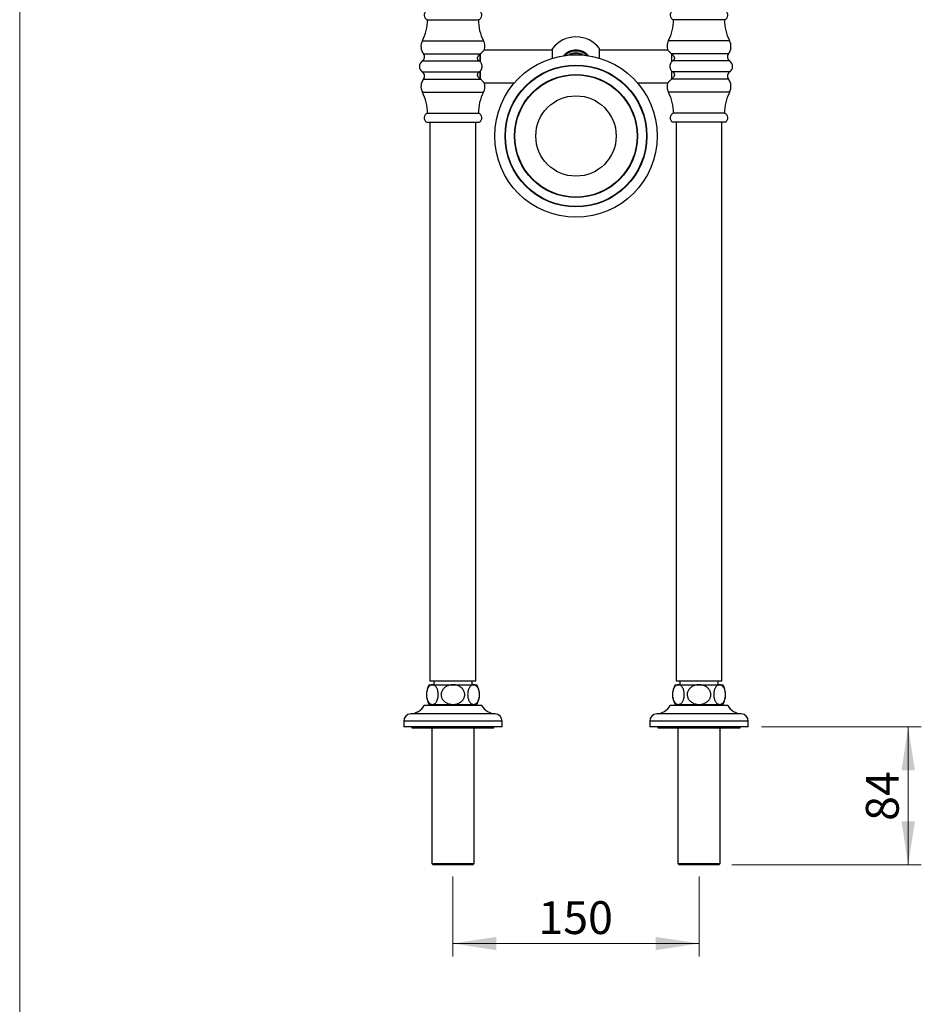
# Paper-space layout 'Manettes' of a CAD drawing. Units: millimetres. Extents: x 10 to 206, y 13 to 287.
# Drawn here: x 10 to 79, y 88 to 163 of the extents above; entities that cross this region are included whole.
import ezdxf

# ---------------------------------------------------------------- set-up
doc = ezdxf.new("R2010")
doc.units = ezdxf.units.MM
doc.styles.add('SLDTEXTSTYLE2', font='TXT', dxfattribs={"width": 0.605})
doc.dimstyles.new('SLDDIMSTYLE0', dxfattribs={"dimtxt": 2.5, "dimasz": 3.302, "dimexe": 0, "dimexo": 0.0625, "dimtad": 1, "dimdec": 1, "dimlfac": 8, "dimrnd": 1e-09, "dimzin": 12, "dimdsep": 46, "dimtxsty": 'SLDTEXTSTYLE2', "dimsah": 1, "dimcen": 0.09, "dimadec": 0, "dimazin": 3, "dimtfac": 1, "dimtdec": 1, "dimtofl": 0, "dimtmove": 0, "dimatfit": 3, "dimfxl": 0, "dimfrac": 2, "dimtolj": 1, "dimtzin": 12, "dimarcsym": 0})

# ---------------------------------------------------------------- blocks, each defined once
blk = doc.blocks.new('_D_20')
at = {"color": 7, "linetype": 'Continuous', "lineweight": 0}
for p, q in [((43.018, 97.477), (43.018, 91.377)), ((61.768, 97.477), (61.768, 91.377)), ((43.018, 92.377), (61.768, 92.377))]:
    blk.add_line(p, q, dxfattribs=at)
at = {"color": 7, "linetype": 'Continuous', "lineweight": 18}
for points in [[(43.018, 92.377), (46.32, 91.869), (46.32, 92.885)], [(61.768, 92.377), (58.466, 92.885), (58.466, 91.869)]]:
    blk.add_solid(points, dxfattribs=at)
at = {"color": 7, "linetype": 'Continuous', "lineweight": 18, "insert": (49.528, 95.6), "char_height": 2.5, "attachment_point": 1, "style": 'SLDTEXTSTYLE2'}
blk.add_mtext('150', dxfattribs=at)
blk = doc.blocks.new('_D_21')
at = {"color": 7, "linetype": 'Continuous', "lineweight": 0}
for p, q in [((66.518, 108.877), (78.709, 108.877)), ((77.709, 108.877), (77.709, 98.377)), ((64.281, 98.377), (78.709, 98.377))]:
    blk.add_line(p, q, dxfattribs=at)
at = {"color": 7, "linetype": 'Continuous', "lineweight": 18}
for points in [[(77.709, 108.877), (77.201, 105.575), (78.217, 105.575)], [(77.709, 98.377), (78.217, 101.679), (77.201, 101.679)]]:
    blk.add_solid(points, dxfattribs=at)
at = {"color": 7, "linetype": 'Continuous', "lineweight": 18, "insert": (74.486, 101.718), "char_height": 2.5, "attachment_point": 1, "rotation": 90, "style": 'SLDTEXTSTYLE2'}
blk.add_mtext('84', dxfattribs=at)

psp = doc.layouts.new('Manettes')

# ---------------------------------------------------------------- linework, layer by layer
at = {"color": 7, "linetype": 'Continuous', "lineweight": 18}
psp.add_line((10, 287), (10, 12.741), dxfattribs=at)
at = {"color": 7, "linetype": 'Continuous', "lineweight": 25}
for p, q in [((41.081, 162.752), (44.956, 162.752)), ((63.706, 162.752), (59.831, 162.752)), ((50.612, 159.817), (50.612, 160.565)), ((54.174, 159.817), (54.174, 160.565)), ((45.081, 160.135), (45.081, 159.559)), ((45.081, 159.559), (45.081, 160.135)), ((50.612, 160.44), (45.397, 160.44)), ((59.389, 160.44), (54.174, 160.44)), ((59.706, 159.558), (59.706, 160.136)), ((59.706, 159.56), (59.706, 160.135)), ((45.081, 158.245), (45.081, 158.821)), ((45.081, 158.82), (45.081, 158.244)), ((59.706, 158.244), (59.706, 158.82)), ((59.706, 158.245), (59.706, 158.82)), ((45.397, 157.94), (47.714, 157.94)), ((57.073, 157.94), (59.389, 157.94)), ((41.081, 155.627), (44.956, 155.627)), ((63.706, 155.627), (59.831, 155.627)), ((41.018, 154.94), (45.018, 154.94)), ((41.268, 154.94), (41.268, 112.377)), ((44.768, 112.377), (44.768, 154.94)), ((63.768, 154.94), (59.768, 154.94)), ((60.018, 154.94), (60.018, 112.377)), ((63.518, 112.377), (63.518, 154.94)), ((41.206, 112.09), (41.448, 112.09)), ((41.268, 112.377), (43.018, 112.377)), ((41.448, 112.09), (43.018, 112.09)), ((41.549, 112.377), (41.549, 112.09)), ((43.018, 112.377), (44.768, 112.377)), ((43.018, 112.09), (44.588, 112.09)), ((44.487, 112.09), (44.487, 112.377)), ((44.588, 112.09), (44.831, 112.09)), ((59.956, 112.09), (60.198, 112.09)), ((60.018, 112.377), (61.768, 112.377)), ((60.198, 112.09), (61.768, 112.09)), ((60.299, 112.377), (60.299, 112.09)), ((61.768, 112.377), (63.518, 112.377)), ((61.768, 112.09), (63.338, 112.09)), ((63.237, 112.09), (63.237, 112.377)), ((63.338, 112.09), (63.581, 112.09)), ((45.206, 110.502), (40.831, 110.502)), ((41.206, 110.59), (41.448, 110.59)), ((41.448, 110.59), (43.018, 110.59)), ((41.718, 110.59), (41.718, 110.54)), ((41.718, 110.54), (41.756, 110.502)), ((41.718, 110.54), (44.318, 110.54)), ((43.018, 110.59), (44.588, 110.59)), ((44.281, 110.502), (44.318, 110.54)), ((44.318, 110.54), (44.318, 110.59)), ((44.588, 110.59), (44.831, 110.59)), ((63.956, 110.502), (59.581, 110.502)), ((59.956, 110.59), (60.198, 110.59)), ((60.198, 110.59), (61.768, 110.59)), ((60.468, 110.59), (60.468, 110.54)), ((60.468, 110.54), (60.506, 110.502)), ((60.468, 110.54), (63.068, 110.54)), ((61.768, 110.59), (63.338, 110.59)), ((63.031, 110.502), (63.068, 110.54)), ((63.068, 110.54), (63.068, 110.59)), ((63.338, 110.59), (63.581, 110.59)), ((39.268, 109.315), (39.268, 108.877)), ((46.768, 108.877), (39.268, 108.877)), ((39.893, 108.877), (39.893, 108.815)), ((39.893, 108.815), (46.143, 108.815)), ((41.406, 108.815), (41.406, 98.477)), ((44.631, 98.477), (44.631, 108.815)), ((46.143, 108.815), (46.143, 108.877)), ((46.768, 108.877), (46.768, 109.315)), ((58.018, 109.315), (58.018, 108.877)), ((65.518, 108.877), (58.018, 108.877)), ((58.643, 108.877), (58.643, 108.815)), ((58.643, 108.815), (64.893, 108.815)), ((60.156, 108.815), (60.156, 98.477)), ((63.381, 98.477), (63.381, 108.815)), ((64.893, 108.815), (64.893, 108.877)), ((65.518, 108.877), (65.518, 109.315)), ((41.406, 98.477), (41.506, 98.377)), ((41.406, 98.477), (44.631, 98.477)), ((44.531, 98.377), (41.506, 98.377)), ((44.531, 98.377), (44.631, 98.477)), ((60.156, 98.477), (60.256, 98.377)), ((60.156, 98.477), (63.381, 98.477)), ((63.281, 98.377), (60.256, 98.377)), ((63.281, 98.377), (63.381, 98.477))]:
    psp.add_line(p, q, dxfattribs=at)
at = {"color": 1, "linetype": 'Continuous', "lineweight": 25}
for p, q in [((40.689, 161.154), (45.347, 161.154)), ((64.097, 161.154), (59.439, 161.154)), ((40.773, 160.148), (45.096, 160.148)), ((64.014, 160.148), (59.69, 160.148)), ((40.681, 159.607), (45.017, 159.607)), ((64.106, 159.607), (59.769, 159.607)), ((40.681, 158.772), (45.017, 158.772)), ((64.106, 158.772), (59.769, 158.772)), ((40.773, 158.232), (45.096, 158.232)), ((64.014, 158.232), (59.69, 158.232)), ((40.689, 157.225), (45.347, 157.225)), ((64.097, 157.225), (59.439, 157.225)), ((46.241, 109.877), (39.795, 109.877)), ((64.991, 109.877), (58.545, 109.877)), ((46.768, 109.315), (39.268, 109.315)), ((65.518, 109.315), (58.018, 109.315))]:
    psp.add_line(p, q, dxfattribs=at)
at = {"color": 7, "linetype": 'Continuous', "lineweight": 25}
for radius in [6.188, 5.406, 5.375, 4.688, 4.656, 3.062]:
    psp.add_circle((52.393, 153.892), radius, dxfattribs=at)
for centre, radius, start, end in [((41.195, 163.109), 0.375, 118.20295, 252.18591), ((44.841, 163.109), 0.375, 287.81409, 61.79705), ((59.945, 163.109), 0.375, 118.20295, 252.18591), ((63.591, 163.109), 0.375, 287.81409, 61.79705), ((37.706, 162.732), 3.375, 332.13408, 0.34439), ((48.33, 162.732), 3.375, 179.65561, 207.86592), ((56.456, 162.732), 3.375, 332.13408, 0.34439), ((67.08, 162.732), 3.375, 179.65561, 207.86592), ((52.393, 159.19), 2.25, 90, 142.33438), ((52.393, 159.19), 2.25, 37.66562, 90), ((41.518, 160.716), 0.938, 152.13408, 217.32225), ((44.518, 160.716), 0.938, 344.78056, 27.86592), ((60.268, 160.716), 0.938, 152.13408, 195.22033), ((63.268, 160.716), 0.937, 322.67775, 27.86592), ((40.474, 159.921), 0.375, 303.36701, 37.32225), ((52.393, 159.19), 1.25, 40.78709, 139.21291), ((52.393, 159.19), 1.023, 57.74683, 122.25317), ((52.393, 159.19), 0.971, 64.29827, 115.70173), ((64.312, 159.921), 0.375, 142.67775, 236.63299), ((40.956, 159.19), 0.5, 123.36701, 236.63299), ((63.831, 159.19), 0.5, 303.36701, 56.63299), ((40.474, 158.459), 0.375, 322.67775, 56.63299), ((64.312, 158.459), 0.375, 123.36701, 217.32225), ((41.518, 157.663), 0.938, 142.67775, 207.86592), ((44.518, 157.663), 0.937, 332.13408, 15.22033), ((60.268, 157.663), 0.938, 164.78056, 207.86592), ((63.268, 157.663), 0.937, 332.13408, 37.32225), ((37.706, 155.648), 3.375, 359.65561, 27.86592), ((48.33, 155.648), 3.375, 152.13408, 180.34439), ((56.456, 155.648), 3.375, 359.65561, 27.86592), ((67.08, 155.648), 3.375, 152.13408, 180.34439), ((41.195, 155.27), 0.375, 107.81409, 241.79705), ((44.841, 155.27), 0.375, 298.20295, 72.18591), ((59.945, 155.27), 0.375, 107.81409, 241.79705), ((63.591, 155.27), 0.375, 298.20295, 72.18591), ((42.432, 111.34), 1.437, 148.55102, 211.44898), ((43.604, 111.34), 1.437, 328.55102, 31.44898), ((61.182, 111.34), 1.438, 148.55102, 211.44898), ((62.354, 111.34), 1.438, 328.55102, 31.44898), ((39.711, 111.187), 1.313, 273.69399, 328.5515), ((46.325, 111.187), 1.313, 211.4485, 266.30601), ((58.461, 111.187), 1.313, 273.69399, 328.5515), ((65.075, 111.187), 1.313, 211.4485, 266.30601), ((39.832, 109.315), 0.564, 93.69399, 180), ((46.204, 109.315), 0.564, 0, 86.30601), ((58.582, 109.315), 0.564, 93.69399, 180), ((64.954, 109.315), 0.564, 0, 86.30601)]:
    psp.add_arc(centre, radius, start, end, dxfattribs=at)
at = {"color": 1, "linetype": 'Continuous', "lineweight": 25}
psp.add_arc((52.393, 159.19), 1.176, 45.14939, 134.85061, dxfattribs=at)
at = {"color": 7, "linetype": 'Continuous', "lineweight": 25}
for points, knots in [([(45.017, 159.607), (45.005, 159.616), (44.98, 159.633), (44.949, 159.665), (44.924, 159.701), (44.906, 159.739), (44.896, 159.778), (44.892, 159.821), (44.898, 159.869), (44.916, 159.93), (44.95, 159.996), (45.01, 160.074), (45.064, 160.12), (45.096, 160.148)], [0, 0, 0, 0, 0.061009, 0.121969, 0.183322, 0.244663, 0.302013, 0.359407, 0.441028, 0.522806, 0.658185, 0.793885, 1, 1, 1, 1]), ([(45.096, 160.148), (45.115, 160.163), (45.152, 160.192), (45.202, 160.236), (45.248, 160.279), (45.288, 160.319), (45.323, 160.355), (45.352, 160.388), (45.377, 160.416), (45.396, 160.438), (45.41, 160.455), (45.419, 160.466), (45.423, 160.471), (45.422, 160.47), (45.422, 160.47)], [0, 0, 0, 0, 0.087114, 0.174224, 0.263794, 0.353361, 0.440537, 0.527711, 0.61765, 0.707588, 0.791119, 0.87465, 0.96067, 1, 1, 1, 1]), ([(59.364, 160.47), (59.364, 160.47), (59.363, 160.471), (59.373, 160.459), (59.391, 160.438), (59.415, 160.409), (59.449, 160.371), (59.492, 160.325), (59.537, 160.279), (59.601, 160.22), (59.66, 160.172), (59.69, 160.148)], [0, 0, 0, 0, 0.046709, 0.211672, 0.29662, 0.381568, 0.546701, 0.631662, 0.716626, 0.857038, 1, 1, 1, 1]), ([(59.69, 160.148), (59.719, 160.123), (59.777, 160.074), (59.834, 159.999), (59.868, 159.934), (59.886, 159.882), (59.894, 159.827), (59.891, 159.776), (59.877, 159.732), (59.859, 159.696), (59.835, 159.662), (59.805, 159.632), (59.781, 159.616), (59.769, 159.607)], [0, 0, 0, 0, 0.1840196, 0.3676407, 0.4526581, 0.5375756, 0.6238393, 0.7098659, 0.7675856, 0.8252888, 0.8829452, 0.940636, 1, 1, 1, 1]), ([(45.017, 158.772), (45.039, 158.788), (45.082, 158.819), (45.136, 158.878), (45.18, 158.945), (45.212, 159.02), (45.232, 159.099), (45.239, 159.182), (45.234, 159.265), (45.216, 159.346), (45.185, 159.423), (45.142, 159.494), (45.086, 159.558), (45.04, 159.591), (45.017, 159.607)], [0, 0, 0, 0, 0.08164, 0.163281, 0.244895, 0.326517, 0.40903, 0.491547, 0.575288, 0.659027, 0.742861, 0.826686, 0.913344, 1, 1, 1, 1]), ([(59.769, 159.607), (59.747, 159.592), (59.704, 159.561), (59.65, 159.501), (59.606, 159.434), (59.574, 159.36), (59.554, 159.28), (59.547, 159.198), (59.552, 159.115), (59.57, 159.033), (59.601, 158.956), (59.644, 158.885), (59.7, 158.822), (59.746, 158.789), (59.769, 158.772)], [0, 0, 0, 0, 0.08164, 0.163281, 0.244895, 0.326517, 0.40903, 0.491547, 0.575288, 0.659027, 0.742861, 0.826686, 0.913344, 1, 1, 1, 1]), ([(45.096, 158.232), (45.067, 158.256), (45.009, 158.305), (44.952, 158.38), (44.918, 158.446), (44.9, 158.497), (44.892, 158.552), (44.896, 158.603), (44.909, 158.648), (44.927, 158.684), (44.951, 158.717), (44.981, 158.747), (45.005, 158.764), (45.017, 158.772)], [0, 0, 0, 0, 0.1840196, 0.3676407, 0.4526581, 0.5375756, 0.6238393, 0.7098659, 0.7675856, 0.8252888, 0.8829452, 0.940636, 1, 1, 1, 1]), ([(59.769, 158.772), (59.781, 158.764), (59.806, 158.746), (59.837, 158.715), (59.863, 158.679), (59.88, 158.641), (59.89, 158.602), (59.894, 158.558), (59.889, 158.511), (59.87, 158.45), (59.836, 158.384), (59.776, 158.305), (59.722, 158.259), (59.69, 158.232)], [0, 0, 0, 0, 0.061009, 0.121969, 0.183322, 0.244663, 0.302013, 0.359407, 0.441028, 0.522806, 0.658185, 0.793885, 1, 1, 1, 1]), ([(45.422, 157.909), (45.422, 157.909), (45.423, 157.909), (45.414, 157.92), (45.396, 157.942), (45.371, 157.971), (45.337, 158.009), (45.294, 158.054), (45.249, 158.1), (45.186, 158.159), (45.126, 158.207), (45.096, 158.232)], [0, 0, 0, 0, 0.046709, 0.211672, 0.29662, 0.381568, 0.546701, 0.631662, 0.716626, 0.857038, 1, 1, 1, 1]), ([(59.69, 158.232), (59.671, 158.217), (59.634, 158.187), (59.584, 158.143), (59.539, 158.101), (59.498, 158.061), (59.463, 158.024), (59.434, 157.992), (59.409, 157.964), (59.39, 157.941), (59.376, 157.925), (59.368, 157.914), (59.363, 157.909), (59.364, 157.909), (59.364, 157.909)], [0, 0, 0, 0, 0.087114, 0.174224, 0.263794, 0.353361, 0.440537, 0.527711, 0.61765, 0.707588, 0.791119, 0.87465, 0.96067, 1, 1, 1, 1]), ([(41.448, 112.09), (41.441, 112.09), (41.413, 112.089), (41.365, 112.079), (41.305, 112.054), (41.242, 112.012), (41.18, 111.949), (41.123, 111.867), (41.077, 111.771), (41.041, 111.668), (41.015, 111.553), (41, 111.435), (40.997, 111.317), (41.004, 111.206), (41.02, 111.101), (41.044, 111.002), (41.076, 110.911), (41.117, 110.826), (41.165, 110.751), (41.223, 110.685), (41.288, 110.634), (41.35, 110.605), (41.404, 110.592), (41.434, 110.59), (41.448, 110.59)], [0, 0, 0, 0, 0.017489, 0.0645608, 0.1117775, 0.1588187, 0.2155571, 0.2722482, 0.3204003, 0.3685194, 0.4169168, 0.4652898, 0.508607, 0.5519262, 0.5934811, 0.6350505, 0.6785028, 0.721977, 0.7704334, 0.8189169, 0.8752735, 0.931656, 0.9658276, 1, 1, 1, 1]), ([(41.448, 110.59), (41.476, 110.592), (41.524, 110.596), (41.592, 110.626), (41.65, 110.665), (41.708, 110.721), (41.763, 110.796), (41.808, 110.881), (41.841, 110.966), (41.864, 111.045), (41.883, 111.134), (41.895, 111.233), (41.9, 111.346), (41.894, 111.465), (41.876, 111.586), (41.847, 111.698), (41.809, 111.796), (41.765, 111.88), (41.713, 111.952), (41.654, 112.012), (41.587, 112.057), (41.519, 112.085), (41.472, 112.088), (41.448, 112.09)], [0, 0, 0, 0, 0.063441, 0.111111, 0.158941, 0.206561, 0.25929, 0.311977, 0.347354, 0.382867, 0.418211, 0.459128, 0.500038, 0.548305, 0.596587, 0.644661, 0.692767, 0.738895, 0.785048, 0.838504, 0.891988, 0.945989, 1, 1, 1, 1]), ([(43.018, 112.09), (42.98, 112.089), (42.905, 112.086), (42.793, 112.068), (42.683, 112.039), (42.577, 111.998), (42.476, 111.944), (42.379, 111.875), (42.291, 111.79), (42.215, 111.688), (42.158, 111.574), (42.125, 111.455), (42.115, 111.337), (42.125, 111.225), (42.154, 111.119), (42.199, 111.019), (42.261, 110.926), (42.339, 110.84), (42.433, 110.763), (42.546, 110.695), (42.673, 110.642), (42.8, 110.609), (42.915, 110.592), (42.984, 110.591), (43.018, 110.59)], [0, 0, 0, 0, 0.043546, 0.087205, 0.130735, 0.174518, 0.218444, 0.262173, 0.310843, 0.359479, 0.408409, 0.457313, 0.500988, 0.544663, 0.586212, 0.627774, 0.670932, 0.714111, 0.76201, 0.809936, 0.865502, 0.921094, 0.960546, 1, 1, 1, 1]), ([(43.018, 110.59), (43.063, 110.591), (43.148, 110.594), (43.274, 110.618), (43.392, 110.653), (43.511, 110.706), (43.625, 110.778), (43.718, 110.861), (43.788, 110.945), (43.838, 111.024), (43.882, 111.118), (43.912, 111.226), (43.922, 111.344), (43.91, 111.457), (43.881, 111.563), (43.835, 111.662), (43.773, 111.756), (43.695, 111.841), (43.6, 111.919), (43.489, 111.985), (43.358, 112.039), (43.213, 112.076), (43.096, 112.089), (43.031, 112.09), (43.018, 112.09)], [0, 0, 0, 0, 0.0513, 0.098897, 0.14665, 0.194203, 0.247932, 0.301617, 0.337675, 0.373873, 0.409895, 0.456477, 0.503046, 0.545126, 0.587214, 0.629173, 0.67115, 0.716357, 0.761588, 0.813067, 0.864573, 0.924947, 0.985342, 1, 1, 1, 1]), ([(44.588, 112.09), (44.56, 112.087), (44.512, 112.083), (44.445, 112.054), (44.386, 112.014), (44.328, 111.958), (44.273, 111.883), (44.228, 111.799), (44.195, 111.714), (44.172, 111.634), (44.153, 111.545), (44.141, 111.446), (44.136, 111.333), (44.142, 111.214), (44.16, 111.093), (44.189, 110.982), (44.227, 110.883), (44.271, 110.8), (44.323, 110.727), (44.382, 110.667), (44.449, 110.623), (44.517, 110.595), (44.564, 110.591), (44.588, 110.59)], [0, 0, 0, 0, 0.063441, 0.111111, 0.158941, 0.206561, 0.25929, 0.311977, 0.347354, 0.382867, 0.418211, 0.459128, 0.500038, 0.548305, 0.596587, 0.644661, 0.692767, 0.738895, 0.785048, 0.838504, 0.891988, 0.945989, 1, 1, 1, 1]), ([(44.588, 110.59), (44.595, 110.59), (44.623, 110.591), (44.672, 110.6), (44.732, 110.626), (44.794, 110.668), (44.856, 110.73), (44.913, 110.813), (44.959, 110.908), (44.995, 111.011), (45.022, 111.126), (45.036, 111.245), (45.039, 111.362), (45.032, 111.473), (45.016, 111.578), (44.992, 111.677), (44.96, 111.769), (44.919, 111.854), (44.871, 111.929), (44.813, 111.994), (44.748, 112.045), (44.686, 112.074), (44.632, 112.088), (44.603, 112.089), (44.588, 112.09)], [0, 0, 0, 0, 0.017489, 0.064561, 0.111777, 0.158819, 0.215557, 0.272248, 0.3204, 0.368519, 0.416917, 0.46529, 0.508607, 0.551926, 0.593481, 0.63505, 0.678503, 0.721977, 0.770433, 0.818917, 0.875274, 0.931656, 0.965828, 1, 1, 1, 1]), ([(60.198, 112.09), (60.191, 112.09), (60.163, 112.089), (60.115, 112.079), (60.055, 112.054), (59.992, 112.012), (59.93, 111.949), (59.873, 111.867), (59.827, 111.771), (59.791, 111.668), (59.765, 111.553), (59.75, 111.435), (59.747, 111.317), (59.754, 111.206), (59.77, 111.101), (59.794, 111.002), (59.826, 110.911), (59.867, 110.826), (59.915, 110.751), (59.973, 110.685), (60.038, 110.634), (60.1, 110.605), (60.154, 110.592), (60.184, 110.59), (60.198, 110.59)], [0, 0, 0, 0, 0.017489, 0.064561, 0.111777, 0.158819, 0.215557, 0.272248, 0.3204, 0.368519, 0.416917, 0.46529, 0.508607, 0.551926, 0.593481, 0.63505, 0.678503, 0.721977, 0.770433, 0.818917, 0.875274, 0.931656, 0.965828, 1, 1, 1, 1]), ([(60.198, 110.59), (60.226, 110.592), (60.274, 110.596), (60.342, 110.626), (60.4, 110.665), (60.458, 110.721), (60.513, 110.796), (60.558, 110.881), (60.591, 110.966), (60.614, 111.045), (60.633, 111.134), (60.645, 111.233), (60.65, 111.346), (60.644, 111.465), (60.626, 111.586), (60.597, 111.698), (60.559, 111.796), (60.515, 111.88), (60.463, 111.952), (60.404, 112.012), (60.337, 112.057), (60.269, 112.085), (60.222, 112.088), (60.198, 112.09)], [0, 0, 0, 0, 0.063441, 0.111111, 0.158941, 0.206561, 0.25929, 0.311977, 0.347354, 0.382867, 0.418211, 0.459128, 0.500038, 0.548305, 0.596587, 0.644661, 0.692767, 0.738895, 0.785048, 0.838504, 0.891988, 0.945989, 1, 1, 1, 1]), ([(61.768, 112.09), (61.73, 112.089), (61.655, 112.086), (61.543, 112.068), (61.433, 112.039), (61.327, 111.998), (61.226, 111.944), (61.129, 111.875), (61.041, 111.79), (60.965, 111.688), (60.908, 111.574), (60.875, 111.455), (60.865, 111.337), (60.875, 111.225), (60.904, 111.119), (60.949, 111.019), (61.011, 110.926), (61.089, 110.84), (61.183, 110.763), (61.296, 110.695), (61.423, 110.642), (61.55, 110.609), (61.665, 110.592), (61.734, 110.591), (61.768, 110.59)], [0, 0, 0, 0, 0.043546, 0.087205, 0.130735, 0.174518, 0.218444, 0.262173, 0.310843, 0.359479, 0.408409, 0.457313, 0.500988, 0.544663, 0.586212, 0.627774, 0.670932, 0.714111, 0.76201, 0.809936, 0.865502, 0.921094, 0.960546, 1, 1, 1, 1]), ([(61.768, 110.59), (61.813, 110.591), (61.898, 110.594), (62.024, 110.618), (62.142, 110.653), (62.261, 110.706), (62.375, 110.778), (62.468, 110.861), (62.538, 110.945), (62.588, 111.024), (62.632, 111.118), (62.662, 111.226), (62.672, 111.344), (62.66, 111.457), (62.631, 111.563), (62.585, 111.662), (62.523, 111.756), (62.445, 111.841), (62.35, 111.919), (62.239, 111.985), (62.108, 112.039), (61.963, 112.076), (61.846, 112.089), (61.781, 112.09), (61.768, 112.09)], [0, 0, 0, 0, 0.0512996, 0.0988972, 0.1466504, 0.1942028, 0.247932, 0.3016175, 0.3376753, 0.3738729, 0.4098954, 0.4564768, 0.503046, 0.5451259, 0.5872143, 0.6291729, 0.6711496, 0.7163566, 0.7615882, 0.8130665, 0.8645727, 0.9249473, 0.9853419, 1, 1, 1, 1]), ([(63.338, 112.09), (63.31, 112.087), (63.262, 112.083), (63.195, 112.054), (63.136, 112.014), (63.078, 111.958), (63.023, 111.883), (62.978, 111.799), (62.945, 111.714), (62.922, 111.634), (62.903, 111.545), (62.891, 111.446), (62.886, 111.333), (62.892, 111.214), (62.91, 111.093), (62.939, 110.982), (62.977, 110.883), (63.021, 110.8), (63.073, 110.727), (63.132, 110.667), (63.199, 110.623), (63.267, 110.595), (63.314, 110.591), (63.338, 110.59)], [0, 0, 0, 0, 0.063441, 0.111111, 0.158941, 0.206561, 0.25929, 0.311977, 0.347354, 0.382867, 0.418211, 0.459128, 0.500038, 0.548305, 0.596587, 0.644661, 0.692767, 0.738895, 0.785048, 0.838504, 0.891988, 0.945989, 1, 1, 1, 1]), ([(63.338, 110.59), (63.345, 110.59), (63.373, 110.591), (63.422, 110.6), (63.482, 110.626), (63.544, 110.668), (63.606, 110.73), (63.663, 110.813), (63.709, 110.908), (63.745, 111.011), (63.772, 111.126), (63.786, 111.245), (63.789, 111.362), (63.782, 111.473), (63.766, 111.578), (63.742, 111.677), (63.71, 111.769), (63.669, 111.854), (63.621, 111.929), (63.563, 111.994), (63.498, 112.045), (63.436, 112.074), (63.382, 112.088), (63.353, 112.089), (63.338, 112.09)], [0, 0, 0, 0, 0.017489, 0.064561, 0.111777, 0.158819, 0.215557, 0.272248, 0.3204, 0.368519, 0.416917, 0.46529, 0.508607, 0.551926, 0.593481, 0.63505, 0.678503, 0.721977, 0.770433, 0.818917, 0.875274, 0.931656, 0.965828, 1, 1, 1, 1])]:
    psp.add_open_spline(points, degree=3, knots=knots, dxfattribs=at)

# ---------------------------------------------------------------- dimensions: what is measured, and where the dimension line sits
at = {"color": 7, "linetype": 'Continuous', "lineweight": 18}
dim = psp.add_linear_dim(base=(77.709, 98.377), p1=(65.518, 108.877), p2=(63.281, 98.377), angle=90, dimstyle='SLDDIMSTYLE0', dxfattribs=at)
dim.commit()
dim.dimension.update_dxf_attribs({"geometry": '_D_21', "text_midpoint": (77.709, 103.627), "dimtype": 160})
dim = psp.add_linear_dim(base=(61.768, 92.377), p1=(43.018, 98.477), p2=(61.768, 98.477), dimstyle='SLDDIMSTYLE0', dxfattribs=at)
dim.commit()
dim.dimension.update_dxf_attribs({"geometry": '_D_20', "text_midpoint": (52.393, 92.377), "dimtype": 160})

doc.saveas('drawing.dxf')
